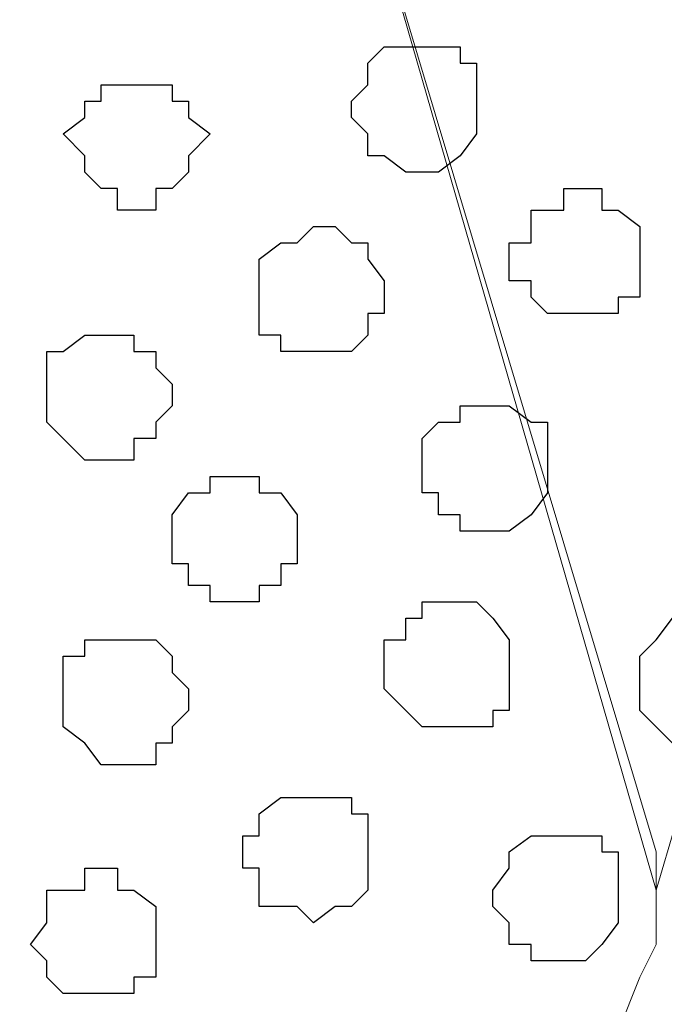
# Model space of a CAD drawing. Units: centimetres. Extents: x -8.5 to 9.1, y -11.8 to 13.4.
# Drawn here: x 8.1 to 8.3, y -3.4 to -3 of the extents above; entities that cross this region are included whole.
import ezdxf

# ---------------------------------------------------------------- set-up
doc = ezdxf.new("R2010")
doc.units = ezdxf.units.CM
doc.header["$MEASUREMENT"] = 0
doc.layers.add('Layer 1', color=7, linetype='Continuous')

msp = doc.modelspace()

# ---------------------------------------------------------------- linework, layer by layer
at = {"layer": 'Layer 1'}
msp.add_open_spline([(-7.72442, -3.55459), (-7.72442, -3.55459), (8.64588, -3.55459), (8.64588, -3.55459), (8.64588, -3.55459), (8.64588, -3.55459), (8.64588, -2.14701), (8.64588, -2.14701), (8.64588, -2.14701), (8.64588, -2.14701), (-7.72442, -2.14701), (-7.72442, -2.14701), (-7.72442, -2.14701), (-7.72442, -2.14701), (-7.72442, -3.55459), (-7.72442, -3.55459)], degree=3, knots=[0, 0, 0, 0, 0.25, 0.25, 0.25, 0.25, 0.5, 0.5, 0.5, 0.5, 0.75, 0.75, 0.75, 0.75, 1, 1, 1, 1], dxfattribs=at)
at = {"layer": 'Layer 1', "lineweight": 9}
for points, knots in [([(-7.72442, -2.14701), (-7.72442, -2.14701), (8.64588, -2.14701), (8.64588, -2.14701), (8.64588, -2.14701), (8.64588, -2.14701), (8.64588, -3.55459), (8.64588, -3.55459), (8.64588, -3.55459), (8.64588, -3.55459), (-7.72442, -3.55459), (-7.72442, -3.55459), (-7.72442, -3.55459), (-7.72442, -3.55459), (-7.72442, -2.14701), (-7.72442, -2.14701)], [0, 0, 0, 0, 0.25, 0.25, 0.25, 0.25, 0.5, 0.5, 0.5, 0.5, 0.75, 0.75, 0.75, 0.75, 1, 1, 1, 1]), ([(8.31991, -3.35351), (8.31991, -3.35351), (8.61836, -2.34174), (8.61836, -2.34174), (8.61836, -2.34174), (8.61836, -2.34174), (8.61836, -2.30787), (8.61836, -2.30787), (8.61836, -2.30787), (8.61836, -2.30787), (8.61201, -2.29306), (8.61201, -2.29306), (8.61201, -2.29306), (8.61201, -2.29306), (8.60566, -2.28036), (8.60566, -2.28036), (8.60566, -2.28036), (8.60566, -2.28036), (8.57814, -2.25284), (8.57814, -2.25284), (8.57814, -2.25284), (8.57814, -2.25284), (8.49348, -2.21051), (8.49348, -2.21051), (8.49348, -2.21051), (8.49348, -2.21051), (8.43844, -2.20416), (8.43844, -2.20416), (8.43844, -2.20416), (8.43844, -2.20416), (8.38129, -2.19569), (8.38129, -2.19569), (8.38129, -2.19569), (8.38129, -2.19569), (8.31991, -2.18934), (8.31991, -2.18934), (8.31991, -2.18934), (8.31991, -2.18934), (8.25641, -2.19569), (8.25641, -2.19569), (8.25641, -2.19569), (8.25641, -2.19569), (8.20138, -2.20416), (8.20138, -2.20416), (8.20138, -2.20416), (8.20138, -2.20416), (8.15269, -2.21051), (8.15269, -2.21051), (8.15269, -2.21051), (8.15269, -2.21051), (8.10401, -2.23167), (8.10401, -2.23167), (8.10401, -2.23167), (8.10401, -2.23167), (8.06168, -2.25284), (8.06168, -2.25284), (8.06168, -2.25284), (8.06168, -2.25284), (8.04051, -2.28036), (8.04051, -2.28036), (8.04051, -2.28036), (8.04051, -2.28036), (8.02781, -2.29306), (8.02781, -2.29306), (8.02781, -2.29306), (8.02781, -2.29306), (8.02781, -2.30787), (8.02781, -2.30787), (8.02781, -2.30787), (8.02781, -2.30787), (8.01934, -2.32904), (8.01934, -2.32904), (8.01934, -2.32904), (8.01934, -2.32904), (8.02781, -2.34174), (8.02781, -2.34174), (8.02781, -2.34174), (8.02781, -2.34174), (8.31991, -3.35351), (8.31991, -3.35351)], [0, 0, 0, 0, 0.05, 0.05, 0.05, 0.05, 0.1, 0.1, 0.1, 0.1, 0.15, 0.15, 0.15, 0.15, 0.2, 0.2, 0.2, 0.2, 0.25, 0.25, 0.25, 0.25, 0.3, 0.3, 0.3, 0.3, 0.35, 0.35, 0.35, 0.35, 0.4, 0.4, 0.4, 0.4, 0.45, 0.45, 0.45, 0.45, 0.5, 0.5, 0.5, 0.5, 0.55, 0.55, 0.55, 0.55, 0.6, 0.6, 0.6, 0.6, 0.65, 0.65, 0.65, 0.65, 0.7, 0.7, 0.7, 0.7, 0.75, 0.75, 0.75, 0.75, 0.8, 0.8, 0.8, 0.8, 0.85, 0.85, 0.85, 0.85, 0.9, 0.9, 0.9, 0.9, 0.95, 0.95, 0.95, 0.95, 1, 1, 1, 1]), ([(8.01934, -2.33539), (8.01934, -2.33539), (8.31991, -3.33869), (8.31991, -3.33869), (8.31991, -3.33869), (8.31991, -3.33869), (8.31991, -3.37467), (8.31991, -3.37467), (8.31991, -3.37467), (8.31991, -3.37467), (8.31356, -3.38737), (8.31356, -3.38737), (8.31356, -3.38737), (8.31356, -3.38737), (8.30509, -3.40854), (8.30509, -3.40854), (8.30509, -3.40854), (8.30509, -3.40854), (8.27758, -3.42971), (8.27758, -3.42971), (8.27758, -3.42971), (8.27758, -3.42971), (8.23524, -3.45087), (8.23524, -3.45087), (8.23524, -3.45087), (8.23524, -3.45087), (8.18656, -3.47204), (8.18656, -3.47204), (8.18656, -3.47204), (8.18656, -3.47204), (8.13788, -3.48474), (8.13788, -3.48474), (8.13788, -3.48474), (8.13788, -3.48474), (8.07649, -3.49109), (8.07649, -3.49109), (8.07649, -3.49109), (8.07649, -3.49109), (7.95796, -3.49109), (7.95796, -3.49109), (7.95796, -3.49109), (7.95796, -3.49109), (7.90081, -3.48474), (7.90081, -3.48474), (7.90081, -3.48474), (7.90081, -3.48474), (7.84578, -3.47204), (7.84578, -3.47204), (7.84578, -3.47204), (7.84578, -3.47204), (7.80344, -3.45087), (7.80344, -3.45087), (7.80344, -3.45087), (7.80344, -3.45087), (7.76323, -3.42971), (7.76323, -3.42971), (7.76323, -3.42971), (7.76323, -3.42971), (7.73359, -3.40854), (7.73359, -3.40854), (7.73359, -3.40854), (7.73359, -3.40854), (7.72724, -3.38737), (7.72724, -3.38737), (7.72724, -3.38737), (7.72724, -3.38737), (7.72089, -3.37467), (7.72089, -3.37467), (7.72089, -3.37467), (7.72089, -3.37467), (7.72089, -3.35986), (7.72089, -3.35986), (7.72089, -3.35986), (7.72089, -3.35986), (7.72724, -3.33869), (7.72724, -3.33869), (7.72724, -3.33869), (7.72724, -3.33869), (8.01934, -2.33539), (8.01934, -2.33539)], [0, 0, 0, 0, 0.05, 0.05, 0.05, 0.05, 0.1, 0.1, 0.1, 0.1, 0.15, 0.15, 0.15, 0.15, 0.2, 0.2, 0.2, 0.2, 0.25, 0.25, 0.25, 0.25, 0.3, 0.3, 0.3, 0.3, 0.35, 0.35, 0.35, 0.35, 0.4, 0.4, 0.4, 0.4, 0.45, 0.45, 0.45, 0.45, 0.5, 0.5, 0.5, 0.5, 0.55, 0.55, 0.55, 0.55, 0.6, 0.6, 0.6, 0.6, 0.65, 0.65, 0.65, 0.65, 0.7, 0.7, 0.7, 0.7, 0.75, 0.75, 0.75, 0.75, 0.8, 0.8, 0.8, 0.8, 0.85, 0.85, 0.85, 0.85, 0.9, 0.9, 0.9, 0.9, 0.95, 0.95, 0.95, 0.95, 1, 1, 1, 1])]:
    msp.add_open_spline(points, degree=3, knots=knots, dxfattribs=at)
at = {"layer": 'Layer 1', "color": 253}
for points, knots in [([(8.22889, -3.07411), (8.22889, -3.07411), (8.23524, -3.07411), (8.23524, -3.07411), (8.23524, -3.07411), (8.23524, -3.07411), (8.24371, -3.06776), (8.24371, -3.06776), (8.24371, -3.06776), (8.24371, -3.06776), (8.25006, -3.05929), (8.25006, -3.05929), (8.25006, -3.05929), (8.25006, -3.05929), (8.25006, -3.03177), (8.25006, -3.03177), (8.25006, -3.03177), (8.25006, -3.03177), (8.24371, -3.03177), (8.24371, -3.03177), (8.24371, -3.03177), (8.24371, -3.03177), (8.24371, -3.02542), (8.24371, -3.02542), (8.24371, -3.02542), (8.24371, -3.02542), (8.21408, -3.02542), (8.21408, -3.02542), (8.21408, -3.02542), (8.21408, -3.02542), (8.20773, -3.03177), (8.20773, -3.03177), (8.20773, -3.03177), (8.20773, -3.03177), (8.20773, -3.04024), (8.20773, -3.04024), (8.20773, -3.04024), (8.20773, -3.04024), (8.20138, -3.04659), (8.20138, -3.04659), (8.20138, -3.04659), (8.20138, -3.04659), (8.20138, -3.05294), (8.20138, -3.05294), (8.20138, -3.05294), (8.20138, -3.05294), (8.20773, -3.05929), (8.20773, -3.05929), (8.20773, -3.05929), (8.20773, -3.05929), (8.20773, -3.06776), (8.20773, -3.06776), (8.20773, -3.06776), (8.20773, -3.06776), (8.21408, -3.06776), (8.21408, -3.06776), (8.21408, -3.06776), (8.21408, -3.06776), (8.22254, -3.07411), (8.22254, -3.07411), (8.22254, -3.07411), (8.22254, -3.07411), (8.22889, -3.07411), (8.22889, -3.07411)], [0, 0, 0, 0, 0.0625, 0.0625, 0.0625, 0.0625, 0.125, 0.125, 0.125, 0.125, 0.1875, 0.1875, 0.1875, 0.1875, 0.25, 0.25, 0.25, 0.25, 0.3125, 0.3125, 0.3125, 0.3125, 0.375, 0.375, 0.375, 0.375, 0.4375, 0.4375, 0.4375, 0.4375, 0.5, 0.5, 0.5, 0.5, 0.5625, 0.5625, 0.5625, 0.5625, 0.625, 0.625, 0.625, 0.625, 0.6875, 0.6875, 0.6875, 0.6875, 0.75, 0.75, 0.75, 0.75, 0.8125, 0.8125, 0.8125, 0.8125, 0.875, 0.875, 0.875, 0.875, 0.9375, 0.9375, 0.9375, 0.9375, 1, 1, 1, 1]), ([(8.11671, -3.08892), (8.11671, -3.08892), (8.12518, -3.08892), (8.12518, -3.08892), (8.12518, -3.08892), (8.12518, -3.08892), (8.12518, -3.08046), (8.12518, -3.08046), (8.12518, -3.08046), (8.12518, -3.08046), (8.13153, -3.08046), (8.13153, -3.08046), (8.13153, -3.08046), (8.13153, -3.08046), (8.13788, -3.07411), (8.13788, -3.07411), (8.13788, -3.07411), (8.13788, -3.07411), (8.13788, -3.06776), (8.13788, -3.06776), (8.13788, -3.06776), (8.13788, -3.06776), (8.14634, -3.05929), (8.14634, -3.05929), (8.14634, -3.05929), (8.14634, -3.05929), (8.13788, -3.05294), (8.13788, -3.05294), (8.13788, -3.05294), (8.13788, -3.05294), (8.13788, -3.04659), (8.13788, -3.04659), (8.13788, -3.04659), (8.13788, -3.04659), (8.13153, -3.04659), (8.13153, -3.04659), (8.13153, -3.04659), (8.13153, -3.04659), (8.13153, -3.04024), (8.13153, -3.04024), (8.13153, -3.04024), (8.13153, -3.04024), (8.10401, -3.04024), (8.10401, -3.04024), (8.10401, -3.04024), (8.10401, -3.04024), (8.10401, -3.04659), (8.10401, -3.04659), (8.10401, -3.04659), (8.10401, -3.04659), (8.09766, -3.04659), (8.09766, -3.04659), (8.09766, -3.04659), (8.09766, -3.04659), (8.09766, -3.05294), (8.09766, -3.05294), (8.09766, -3.05294), (8.09766, -3.05294), (8.08919, -3.05929), (8.08919, -3.05929), (8.08919, -3.05929), (8.08919, -3.05929), (8.09766, -3.06776), (8.09766, -3.06776), (8.09766, -3.06776), (8.09766, -3.06776), (8.09766, -3.07411), (8.09766, -3.07411), (8.09766, -3.07411), (8.09766, -3.07411), (8.10401, -3.08046), (8.10401, -3.08046), (8.10401, -3.08046), (8.10401, -3.08046), (8.11036, -3.08046), (8.11036, -3.08046), (8.11036, -3.08046), (8.11036, -3.08046), (8.11036, -3.08892), (8.11036, -3.08892), (8.11036, -3.08892), (8.11036, -3.08892), (8.11671, -3.08892), (8.11671, -3.08892)], [0, 0, 0, 0, 0.047619, 0.047619, 0.047619, 0.047619, 0.095238, 0.095238, 0.095238, 0.095238, 0.142857, 0.142857, 0.142857, 0.142857, 0.190476, 0.190476, 0.190476, 0.190476, 0.238095, 0.238095, 0.238095, 0.238095, 0.285714, 0.285714, 0.285714, 0.285714, 0.333333, 0.333333, 0.333333, 0.333333, 0.380952, 0.380952, 0.380952, 0.380952, 0.428571, 0.428571, 0.428571, 0.428571, 0.47619, 0.47619, 0.47619, 0.47619, 0.52381, 0.52381, 0.52381, 0.52381, 0.571429, 0.571429, 0.571429, 0.571429, 0.619048, 0.619048, 0.619048, 0.619048, 0.666667, 0.666667, 0.666667, 0.666667, 0.714286, 0.714286, 0.714286, 0.714286, 0.761905, 0.761905, 0.761905, 0.761905, 0.809524, 0.809524, 0.809524, 0.809524, 0.857143, 0.857143, 0.857143, 0.857143, 0.904762, 0.904762, 0.904762, 0.904762, 0.952381, 0.952381, 0.952381, 0.952381, 1, 1, 1, 1]), ([(8.18656, -3.14396), (8.18656, -3.14396), (8.20138, -3.14396), (8.20138, -3.14396), (8.20138, -3.14396), (8.20138, -3.14396), (8.20773, -3.13761), (8.20773, -3.13761), (8.20773, -3.13761), (8.20773, -3.13761), (8.20773, -3.12914), (8.20773, -3.12914), (8.20773, -3.12914), (8.20773, -3.12914), (8.21408, -3.12914), (8.21408, -3.12914), (8.21408, -3.12914), (8.21408, -3.12914), (8.21408, -3.11644), (8.21408, -3.11644), (8.21408, -3.11644), (8.21408, -3.11644), (8.20773, -3.10797), (8.20773, -3.10797), (8.20773, -3.10797), (8.20773, -3.10797), (8.20773, -3.10162), (8.20773, -3.10162), (8.20773, -3.10162), (8.20773, -3.10162), (8.20138, -3.10162), (8.20138, -3.10162), (8.20138, -3.10162), (8.20138, -3.10162), (8.19503, -3.09527), (8.19503, -3.09527), (8.19503, -3.09527), (8.19503, -3.09527), (8.18656, -3.09527), (8.18656, -3.09527), (8.18656, -3.09527), (8.18656, -3.09527), (8.18021, -3.10162), (8.18021, -3.10162), (8.18021, -3.10162), (8.18021, -3.10162), (8.17386, -3.10162), (8.17386, -3.10162), (8.17386, -3.10162), (8.17386, -3.10162), (8.16539, -3.10797), (8.16539, -3.10797), (8.16539, -3.10797), (8.16539, -3.10797), (8.16539, -3.13761), (8.16539, -3.13761), (8.16539, -3.13761), (8.16539, -3.13761), (8.17386, -3.13761), (8.17386, -3.13761), (8.17386, -3.13761), (8.17386, -3.13761), (8.17386, -3.14396), (8.17386, -3.14396), (8.17386, -3.14396), (8.17386, -3.14396), (8.18656, -3.14396), (8.18656, -3.14396)], [0, 0, 0, 0, 0.058824, 0.058824, 0.058824, 0.058824, 0.117647, 0.117647, 0.117647, 0.117647, 0.176471, 0.176471, 0.176471, 0.176471, 0.235294, 0.235294, 0.235294, 0.235294, 0.294118, 0.294118, 0.294118, 0.294118, 0.352941, 0.352941, 0.352941, 0.352941, 0.411765, 0.411765, 0.411765, 0.411765, 0.470588, 0.470588, 0.470588, 0.470588, 0.529412, 0.529412, 0.529412, 0.529412, 0.588235, 0.588235, 0.588235, 0.588235, 0.647059, 0.647059, 0.647059, 0.647059, 0.705882, 0.705882, 0.705882, 0.705882, 0.764706, 0.764706, 0.764706, 0.764706, 0.823529, 0.823529, 0.823529, 0.823529, 0.882353, 0.882353, 0.882353, 0.882353, 0.941176, 0.941176, 0.941176, 0.941176, 1, 1, 1, 1]), ([(8.10401, -3.18629), (8.10401, -3.18629), (8.11671, -3.18629), (8.11671, -3.18629), (8.11671, -3.18629), (8.11671, -3.18629), (8.11671, -3.17782), (8.11671, -3.17782), (8.11671, -3.17782), (8.11671, -3.17782), (8.12518, -3.17782), (8.12518, -3.17782), (8.12518, -3.17782), (8.12518, -3.17782), (8.12518, -3.17147), (8.12518, -3.17147), (8.12518, -3.17147), (8.12518, -3.17147), (8.13153, -3.16512), (8.13153, -3.16512), (8.13153, -3.16512), (8.13153, -3.16512), (8.13153, -3.15666), (8.13153, -3.15666), (8.13153, -3.15666), (8.13153, -3.15666), (8.12518, -3.15031), (8.12518, -3.15031), (8.12518, -3.15031), (8.12518, -3.15031), (8.12518, -3.14396), (8.12518, -3.14396), (8.12518, -3.14396), (8.12518, -3.14396), (8.11671, -3.14396), (8.11671, -3.14396), (8.11671, -3.14396), (8.11671, -3.14396), (8.11671, -3.13761), (8.11671, -3.13761), (8.11671, -3.13761), (8.11671, -3.13761), (8.09766, -3.13761), (8.09766, -3.13761), (8.09766, -3.13761), (8.09766, -3.13761), (8.08919, -3.14396), (8.08919, -3.14396), (8.08919, -3.14396), (8.08919, -3.14396), (8.08284, -3.14396), (8.08284, -3.14396), (8.08284, -3.14396), (8.08284, -3.14396), (8.08284, -3.17147), (8.08284, -3.17147), (8.08284, -3.17147), (8.08284, -3.17147), (8.08919, -3.17782), (8.08919, -3.17782), (8.08919, -3.17782), (8.08919, -3.17782), (8.09766, -3.18629), (8.09766, -3.18629), (8.09766, -3.18629), (8.09766, -3.18629), (8.10401, -3.18629), (8.10401, -3.18629)], [0, 0, 0, 0, 0.058824, 0.058824, 0.058824, 0.058824, 0.117647, 0.117647, 0.117647, 0.117647, 0.176471, 0.176471, 0.176471, 0.176471, 0.235294, 0.235294, 0.235294, 0.235294, 0.294118, 0.294118, 0.294118, 0.294118, 0.352941, 0.352941, 0.352941, 0.352941, 0.411765, 0.411765, 0.411765, 0.411765, 0.470588, 0.470588, 0.470588, 0.470588, 0.529412, 0.529412, 0.529412, 0.529412, 0.588235, 0.588235, 0.588235, 0.588235, 0.647059, 0.647059, 0.647059, 0.647059, 0.705882, 0.705882, 0.705882, 0.705882, 0.764706, 0.764706, 0.764706, 0.764706, 0.823529, 0.823529, 0.823529, 0.823529, 0.882353, 0.882353, 0.882353, 0.882353, 0.941176, 0.941176, 0.941176, 0.941176, 1, 1, 1, 1]), ([(8.25641, -3.21381), (8.25641, -3.21381), (8.26276, -3.21381), (8.26276, -3.21381), (8.26276, -3.21381), (8.26276, -3.21381), (8.27123, -3.20746), (8.27123, -3.20746), (8.27123, -3.20746), (8.27123, -3.20746), (8.27758, -3.19899), (8.27758, -3.19899), (8.27758, -3.19899), (8.27758, -3.19899), (8.27758, -3.17147), (8.27758, -3.17147), (8.27758, -3.17147), (8.27758, -3.17147), (8.27123, -3.17147), (8.27123, -3.17147), (8.27123, -3.17147), (8.27123, -3.17147), (8.26276, -3.16512), (8.26276, -3.16512), (8.26276, -3.16512), (8.26276, -3.16512), (8.24371, -3.16512), (8.24371, -3.16512), (8.24371, -3.16512), (8.24371, -3.16512), (8.24371, -3.17147), (8.24371, -3.17147), (8.24371, -3.17147), (8.24371, -3.17147), (8.23524, -3.17147), (8.23524, -3.17147), (8.23524, -3.17147), (8.23524, -3.17147), (8.22889, -3.17782), (8.22889, -3.17782), (8.22889, -3.17782), (8.22889, -3.17782), (8.22889, -3.19899), (8.22889, -3.19899), (8.22889, -3.19899), (8.22889, -3.19899), (8.23524, -3.19899), (8.23524, -3.19899), (8.23524, -3.19899), (8.23524, -3.19899), (8.23524, -3.20746), (8.23524, -3.20746), (8.23524, -3.20746), (8.23524, -3.20746), (8.24371, -3.20746), (8.24371, -3.20746), (8.24371, -3.20746), (8.24371, -3.20746), (8.24371, -3.21381), (8.24371, -3.21381), (8.24371, -3.21381), (8.24371, -3.21381), (8.25641, -3.21381), (8.25641, -3.21381)], [0, 0, 0, 0, 0.0625, 0.0625, 0.0625, 0.0625, 0.125, 0.125, 0.125, 0.125, 0.1875, 0.1875, 0.1875, 0.1875, 0.25, 0.25, 0.25, 0.25, 0.3125, 0.3125, 0.3125, 0.3125, 0.375, 0.375, 0.375, 0.375, 0.4375, 0.4375, 0.4375, 0.4375, 0.5, 0.5, 0.5, 0.5, 0.5625, 0.5625, 0.5625, 0.5625, 0.625, 0.625, 0.625, 0.625, 0.6875, 0.6875, 0.6875, 0.6875, 0.75, 0.75, 0.75, 0.75, 0.8125, 0.8125, 0.8125, 0.8125, 0.875, 0.875, 0.875, 0.875, 0.9375, 0.9375, 0.9375, 0.9375, 1, 1, 1, 1]), ([(8.15904, -3.24132), (8.15904, -3.24132), (8.16539, -3.24132), (8.16539, -3.24132), (8.16539, -3.24132), (8.16539, -3.24132), (8.16539, -3.23497), (8.16539, -3.23497), (8.16539, -3.23497), (8.16539, -3.23497), (8.17386, -3.23497), (8.17386, -3.23497), (8.17386, -3.23497), (8.17386, -3.23497), (8.17386, -3.22651), (8.17386, -3.22651), (8.17386, -3.22651), (8.17386, -3.22651), (8.18021, -3.22651), (8.18021, -3.22651), (8.18021, -3.22651), (8.18021, -3.22651), (8.18021, -3.20746), (8.18021, -3.20746), (8.18021, -3.20746), (8.18021, -3.20746), (8.17386, -3.19899), (8.17386, -3.19899), (8.17386, -3.19899), (8.17386, -3.19899), (8.16539, -3.19899), (8.16539, -3.19899), (8.16539, -3.19899), (8.16539, -3.19899), (8.16539, -3.19264), (8.16539, -3.19264), (8.16539, -3.19264), (8.16539, -3.19264), (8.14634, -3.19264), (8.14634, -3.19264), (8.14634, -3.19264), (8.14634, -3.19264), (8.14634, -3.19899), (8.14634, -3.19899), (8.14634, -3.19899), (8.14634, -3.19899), (8.13788, -3.19899), (8.13788, -3.19899), (8.13788, -3.19899), (8.13788, -3.19899), (8.13153, -3.20746), (8.13153, -3.20746), (8.13153, -3.20746), (8.13153, -3.20746), (8.13153, -3.22651), (8.13153, -3.22651), (8.13153, -3.22651), (8.13153, -3.22651), (8.13788, -3.22651), (8.13788, -3.22651), (8.13788, -3.22651), (8.13788, -3.22651), (8.13788, -3.23497), (8.13788, -3.23497), (8.13788, -3.23497), (8.13788, -3.23497), (8.14634, -3.23497), (8.14634, -3.23497), (8.14634, -3.23497), (8.14634, -3.23497), (8.14634, -3.24132), (8.14634, -3.24132), (8.14634, -3.24132), (8.14634, -3.24132), (8.15904, -3.24132), (8.15904, -3.24132)], [0, 0, 0, 0, 0.052632, 0.052632, 0.052632, 0.052632, 0.105263, 0.105263, 0.105263, 0.105263, 0.157895, 0.157895, 0.157895, 0.157895, 0.210526, 0.210526, 0.210526, 0.210526, 0.263158, 0.263158, 0.263158, 0.263158, 0.315789, 0.315789, 0.315789, 0.315789, 0.368421, 0.368421, 0.368421, 0.368421, 0.421053, 0.421053, 0.421053, 0.421053, 0.473684, 0.473684, 0.473684, 0.473684, 0.526316, 0.526316, 0.526316, 0.526316, 0.578947, 0.578947, 0.578947, 0.578947, 0.631579, 0.631579, 0.631579, 0.631579, 0.684211, 0.684211, 0.684211, 0.684211, 0.736842, 0.736842, 0.736842, 0.736842, 0.789474, 0.789474, 0.789474, 0.789474, 0.842105, 0.842105, 0.842105, 0.842105, 0.894737, 0.894737, 0.894737, 0.894737, 0.947368, 0.947368, 0.947368, 0.947368, 1, 1, 1, 1]), ([(8.24371, -3.29001), (8.24371, -3.29001), (8.25641, -3.29001), (8.25641, -3.29001), (8.25641, -3.29001), (8.25641, -3.29001), (8.25641, -3.28366), (8.25641, -3.28366), (8.25641, -3.28366), (8.25641, -3.28366), (8.26276, -3.28366), (8.26276, -3.28366), (8.26276, -3.28366), (8.26276, -3.28366), (8.26276, -3.25614), (8.26276, -3.25614), (8.26276, -3.25614), (8.26276, -3.25614), (8.25641, -3.24767), (8.25641, -3.24767), (8.25641, -3.24767), (8.25641, -3.24767), (8.25006, -3.24132), (8.25006, -3.24132), (8.25006, -3.24132), (8.25006, -3.24132), (8.22889, -3.24132), (8.22889, -3.24132), (8.22889, -3.24132), (8.22889, -3.24132), (8.22889, -3.24767), (8.22889, -3.24767), (8.22889, -3.24767), (8.22889, -3.24767), (8.22254, -3.24767), (8.22254, -3.24767), (8.22254, -3.24767), (8.22254, -3.24767), (8.22254, -3.25614), (8.22254, -3.25614), (8.22254, -3.25614), (8.22254, -3.25614), (8.21408, -3.25614), (8.21408, -3.25614), (8.21408, -3.25614), (8.21408, -3.25614), (8.21408, -3.27519), (8.21408, -3.27519), (8.21408, -3.27519), (8.21408, -3.27519), (8.22889, -3.29001), (8.22889, -3.29001), (8.22889, -3.29001), (8.22889, -3.29001), (8.24371, -3.29001), (8.24371, -3.29001)], [0, 0, 0, 0, 0.071429, 0.071429, 0.071429, 0.071429, 0.142857, 0.142857, 0.142857, 0.142857, 0.214286, 0.214286, 0.214286, 0.214286, 0.285714, 0.285714, 0.285714, 0.285714, 0.357143, 0.357143, 0.357143, 0.357143, 0.428571, 0.428571, 0.428571, 0.428571, 0.5, 0.5, 0.5, 0.5, 0.571429, 0.571429, 0.571429, 0.571429, 0.642857, 0.642857, 0.642857, 0.642857, 0.714286, 0.714286, 0.714286, 0.714286, 0.785714, 0.785714, 0.785714, 0.785714, 0.857143, 0.857143, 0.857143, 0.857143, 0.928571, 0.928571, 0.928571, 0.928571, 1, 1, 1, 1]), ([(8.33261, -3.29636), (8.33261, -3.29636), (8.34108, -3.29636), (8.34108, -3.29636), (8.34108, -3.29636), (8.34108, -3.29636), (8.34743, -3.29001), (8.34743, -3.29001), (8.34743, -3.29001), (8.34743, -3.29001), (8.35378, -3.29001), (8.35378, -3.29001), (8.35378, -3.29001), (8.35378, -3.29001), (8.35378, -3.27519), (8.35378, -3.27519), (8.35378, -3.27519), (8.35378, -3.27519), (8.36224, -3.26884), (8.36224, -3.26884), (8.36224, -3.26884), (8.36224, -3.26884), (8.35378, -3.26884), (8.35378, -3.26884), (8.35378, -3.26884), (8.35378, -3.26884), (8.35378, -3.25614), (8.35378, -3.25614), (8.35378, -3.25614), (8.35378, -3.25614), (8.34743, -3.25614), (8.34743, -3.25614), (8.34743, -3.25614), (8.34743, -3.25614), (8.34108, -3.24767), (8.34108, -3.24767), (8.34108, -3.24767), (8.34108, -3.24767), (8.32626, -3.24767), (8.32626, -3.24767), (8.32626, -3.24767), (8.32626, -3.24767), (8.31991, -3.25614), (8.31991, -3.25614), (8.31991, -3.25614), (8.31991, -3.25614), (8.31356, -3.26249), (8.31356, -3.26249), (8.31356, -3.26249), (8.31356, -3.26249), (8.31356, -3.28366), (8.31356, -3.28366), (8.31356, -3.28366), (8.31356, -3.28366), (8.32626, -3.29636), (8.32626, -3.29636), (8.32626, -3.29636), (8.32626, -3.29636), (8.33261, -3.29636), (8.33261, -3.29636)], [0, 0, 0, 0, 0.066667, 0.066667, 0.066667, 0.066667, 0.133333, 0.133333, 0.133333, 0.133333, 0.2, 0.2, 0.2, 0.2, 0.266667, 0.266667, 0.266667, 0.266667, 0.333333, 0.333333, 0.333333, 0.333333, 0.4, 0.4, 0.4, 0.4, 0.466667, 0.466667, 0.466667, 0.466667, 0.533333, 0.533333, 0.533333, 0.533333, 0.6, 0.6, 0.6, 0.6, 0.666667, 0.666667, 0.666667, 0.666667, 0.733333, 0.733333, 0.733333, 0.733333, 0.8, 0.8, 0.8, 0.8, 0.866667, 0.866667, 0.866667, 0.866667, 0.933333, 0.933333, 0.933333, 0.933333, 1, 1, 1, 1]), ([(8.28393, -3.38102), (8.28393, -3.38102), (8.29239, -3.38102), (8.29239, -3.38102), (8.29239, -3.38102), (8.29239, -3.38102), (8.29874, -3.37467), (8.29874, -3.37467), (8.29874, -3.37467), (8.29874, -3.37467), (8.30509, -3.36621), (8.30509, -3.36621), (8.30509, -3.36621), (8.30509, -3.36621), (8.30509, -3.33869), (8.30509, -3.33869), (8.30509, -3.33869), (8.30509, -3.33869), (8.29874, -3.33869), (8.29874, -3.33869), (8.29874, -3.33869), (8.29874, -3.33869), (8.29874, -3.33234), (8.29874, -3.33234), (8.29874, -3.33234), (8.29874, -3.33234), (8.27123, -3.33234), (8.27123, -3.33234), (8.27123, -3.33234), (8.27123, -3.33234), (8.26276, -3.33869), (8.26276, -3.33869), (8.26276, -3.33869), (8.26276, -3.33869), (8.26276, -3.34504), (8.26276, -3.34504), (8.26276, -3.34504), (8.26276, -3.34504), (8.25641, -3.35351), (8.25641, -3.35351), (8.25641, -3.35351), (8.25641, -3.35351), (8.25641, -3.35986), (8.25641, -3.35986), (8.25641, -3.35986), (8.25641, -3.35986), (8.26276, -3.36621), (8.26276, -3.36621), (8.26276, -3.36621), (8.26276, -3.36621), (8.26276, -3.37467), (8.26276, -3.37467), (8.26276, -3.37467), (8.26276, -3.37467), (8.27123, -3.37467), (8.27123, -3.37467), (8.27123, -3.37467), (8.27123, -3.37467), (8.27123, -3.38102), (8.27123, -3.38102), (8.27123, -3.38102), (8.27123, -3.38102), (8.28393, -3.38102), (8.28393, -3.38102)], [0, 0, 0, 0, 0.0625, 0.0625, 0.0625, 0.0625, 0.125, 0.125, 0.125, 0.125, 0.1875, 0.1875, 0.1875, 0.1875, 0.25, 0.25, 0.25, 0.25, 0.3125, 0.3125, 0.3125, 0.3125, 0.375, 0.375, 0.375, 0.375, 0.4375, 0.4375, 0.4375, 0.4375, 0.5, 0.5, 0.5, 0.5, 0.5625, 0.5625, 0.5625, 0.5625, 0.625, 0.625, 0.625, 0.625, 0.6875, 0.6875, 0.6875, 0.6875, 0.75, 0.75, 0.75, 0.75, 0.8125, 0.8125, 0.8125, 0.8125, 0.875, 0.875, 0.875, 0.875, 0.9375, 0.9375, 0.9375, 0.9375, 1, 1, 1, 1]), ([(8.10401, -3.39372), (8.10401, -3.39372), (8.11671, -3.39372), (8.11671, -3.39372), (8.11671, -3.39372), (8.11671, -3.39372), (8.11671, -3.38737), (8.11671, -3.38737), (8.11671, -3.38737), (8.11671, -3.38737), (8.12518, -3.38737), (8.12518, -3.38737), (8.12518, -3.38737), (8.12518, -3.38737), (8.12518, -3.35986), (8.12518, -3.35986), (8.12518, -3.35986), (8.12518, -3.35986), (8.11671, -3.35351), (8.11671, -3.35351), (8.11671, -3.35351), (8.11671, -3.35351), (8.11036, -3.35351), (8.11036, -3.35351), (8.11036, -3.35351), (8.11036, -3.35351), (8.11036, -3.34504), (8.11036, -3.34504), (8.11036, -3.34504), (8.11036, -3.34504), (8.09766, -3.34504), (8.09766, -3.34504), (8.09766, -3.34504), (8.09766, -3.34504), (8.09766, -3.35351), (8.09766, -3.35351), (8.09766, -3.35351), (8.09766, -3.35351), (8.08284, -3.35351), (8.08284, -3.35351), (8.08284, -3.35351), (8.08284, -3.35351), (8.08284, -3.36621), (8.08284, -3.36621), (8.08284, -3.36621), (8.08284, -3.36621), (8.07649, -3.37467), (8.07649, -3.37467), (8.07649, -3.37467), (8.07649, -3.37467), (8.08284, -3.38102), (8.08284, -3.38102), (8.08284, -3.38102), (8.08284, -3.38102), (8.08284, -3.38737), (8.08284, -3.38737), (8.08284, -3.38737), (8.08284, -3.38737), (8.08919, -3.39372), (8.08919, -3.39372), (8.08919, -3.39372), (8.08919, -3.39372), (8.10401, -3.39372), (8.10401, -3.39372)], [0, 0, 0, 0, 0.0625, 0.0625, 0.0625, 0.0625, 0.125, 0.125, 0.125, 0.125, 0.1875, 0.1875, 0.1875, 0.1875, 0.25, 0.25, 0.25, 0.25, 0.3125, 0.3125, 0.3125, 0.3125, 0.375, 0.375, 0.375, 0.375, 0.4375, 0.4375, 0.4375, 0.4375, 0.5, 0.5, 0.5, 0.5, 0.5625, 0.5625, 0.5625, 0.5625, 0.625, 0.625, 0.625, 0.625, 0.6875, 0.6875, 0.6875, 0.6875, 0.75, 0.75, 0.75, 0.75, 0.8125, 0.8125, 0.8125, 0.8125, 0.875, 0.875, 0.875, 0.875, 0.9375, 0.9375, 0.9375, 0.9375, 1, 1, 1, 1])]:
    msp.add_open_spline(points, degree=3, knots=knots, dxfattribs=at)
at = {"layer": 'Layer 1', "color": 251}
for points, knots in [([(8.29239, -3.12914), (8.29239, -3.12914), (8.30509, -3.12914), (8.30509, -3.12914), (8.30509, -3.12914), (8.30509, -3.12914), (8.30509, -3.12279), (8.30509, -3.12279), (8.30509, -3.12279), (8.30509, -3.12279), (8.31356, -3.12279), (8.31356, -3.12279), (8.31356, -3.12279), (8.31356, -3.12279), (8.31356, -3.09527), (8.31356, -3.09527), (8.31356, -3.09527), (8.31356, -3.09527), (8.30509, -3.08892), (8.30509, -3.08892), (8.30509, -3.08892), (8.30509, -3.08892), (8.29874, -3.08892), (8.29874, -3.08892), (8.29874, -3.08892), (8.29874, -3.08892), (8.29874, -3.08046), (8.29874, -3.08046), (8.29874, -3.08046), (8.29874, -3.08046), (8.28393, -3.08046), (8.28393, -3.08046), (8.28393, -3.08046), (8.28393, -3.08046), (8.28393, -3.08892), (8.28393, -3.08892), (8.28393, -3.08892), (8.28393, -3.08892), (8.27123, -3.08892), (8.27123, -3.08892), (8.27123, -3.08892), (8.27123, -3.08892), (8.27123, -3.10162), (8.27123, -3.10162), (8.27123, -3.10162), (8.27123, -3.10162), (8.26276, -3.10162), (8.26276, -3.10162), (8.26276, -3.10162), (8.26276, -3.10162), (8.26276, -3.11644), (8.26276, -3.11644), (8.26276, -3.11644), (8.26276, -3.11644), (8.27123, -3.11644), (8.27123, -3.11644), (8.27123, -3.11644), (8.27123, -3.11644), (8.27123, -3.12279), (8.27123, -3.12279), (8.27123, -3.12279), (8.27123, -3.12279), (8.27758, -3.12914), (8.27758, -3.12914), (8.27758, -3.12914), (8.27758, -3.12914), (8.29239, -3.12914), (8.29239, -3.12914)], [0, 0, 0, 0, 0.058824, 0.058824, 0.058824, 0.058824, 0.117647, 0.117647, 0.117647, 0.117647, 0.176471, 0.176471, 0.176471, 0.176471, 0.235294, 0.235294, 0.235294, 0.235294, 0.294118, 0.294118, 0.294118, 0.294118, 0.352941, 0.352941, 0.352941, 0.352941, 0.411765, 0.411765, 0.411765, 0.411765, 0.470588, 0.470588, 0.470588, 0.470588, 0.529412, 0.529412, 0.529412, 0.529412, 0.588235, 0.588235, 0.588235, 0.588235, 0.647059, 0.647059, 0.647059, 0.647059, 0.705882, 0.705882, 0.705882, 0.705882, 0.764706, 0.764706, 0.764706, 0.764706, 0.823529, 0.823529, 0.823529, 0.823529, 0.882353, 0.882353, 0.882353, 0.882353, 0.941176, 0.941176, 0.941176, 0.941176, 1, 1, 1, 1]), ([(8.11036, -3.30482), (8.11036, -3.30482), (8.12518, -3.30482), (8.12518, -3.30482), (8.12518, -3.30482), (8.12518, -3.30482), (8.12518, -3.29636), (8.12518, -3.29636), (8.12518, -3.29636), (8.12518, -3.29636), (8.13153, -3.29636), (8.13153, -3.29636), (8.13153, -3.29636), (8.13153, -3.29636), (8.13153, -3.29001), (8.13153, -3.29001), (8.13153, -3.29001), (8.13153, -3.29001), (8.13788, -3.28366), (8.13788, -3.28366), (8.13788, -3.28366), (8.13788, -3.28366), (8.13788, -3.27519), (8.13788, -3.27519), (8.13788, -3.27519), (8.13788, -3.27519), (8.13153, -3.26884), (8.13153, -3.26884), (8.13153, -3.26884), (8.13153, -3.26884), (8.13153, -3.26249), (8.13153, -3.26249), (8.13153, -3.26249), (8.13153, -3.26249), (8.12518, -3.25614), (8.12518, -3.25614), (8.12518, -3.25614), (8.12518, -3.25614), (8.09766, -3.25614), (8.09766, -3.25614), (8.09766, -3.25614), (8.09766, -3.25614), (8.09766, -3.26249), (8.09766, -3.26249), (8.09766, -3.26249), (8.09766, -3.26249), (8.08919, -3.26249), (8.08919, -3.26249), (8.08919, -3.26249), (8.08919, -3.26249), (8.08919, -3.29001), (8.08919, -3.29001), (8.08919, -3.29001), (8.08919, -3.29001), (8.09766, -3.29636), (8.09766, -3.29636), (8.09766, -3.29636), (8.09766, -3.29636), (8.10401, -3.30482), (8.10401, -3.30482), (8.10401, -3.30482), (8.10401, -3.30482), (8.11036, -3.30482), (8.11036, -3.30482)], [0, 0, 0, 0, 0.0625, 0.0625, 0.0625, 0.0625, 0.125, 0.125, 0.125, 0.125, 0.1875, 0.1875, 0.1875, 0.1875, 0.25, 0.25, 0.25, 0.25, 0.3125, 0.3125, 0.3125, 0.3125, 0.375, 0.375, 0.375, 0.375, 0.4375, 0.4375, 0.4375, 0.4375, 0.5, 0.5, 0.5, 0.5, 0.5625, 0.5625, 0.5625, 0.5625, 0.625, 0.625, 0.625, 0.625, 0.6875, 0.6875, 0.6875, 0.6875, 0.75, 0.75, 0.75, 0.75, 0.8125, 0.8125, 0.8125, 0.8125, 0.875, 0.875, 0.875, 0.875, 0.9375, 0.9375, 0.9375, 0.9375, 1, 1, 1, 1])]:
    msp.add_open_spline(points, degree=3, knots=knots, dxfattribs=at)
at = {"layer": 'Layer 1', "color": 8}
msp.add_open_spline([(8.18656, -3.36621), (8.18656, -3.36621), (8.19503, -3.35986), (8.19503, -3.35986), (8.19503, -3.35986), (8.19503, -3.35986), (8.20138, -3.35986), (8.20138, -3.35986), (8.20138, -3.35986), (8.20138, -3.35986), (8.20773, -3.35351), (8.20773, -3.35351), (8.20773, -3.35351), (8.20773, -3.35351), (8.20773, -3.32387), (8.20773, -3.32387), (8.20773, -3.32387), (8.20773, -3.32387), (8.20138, -3.32387), (8.20138, -3.32387), (8.20138, -3.32387), (8.20138, -3.32387), (8.20138, -3.31752), (8.20138, -3.31752), (8.20138, -3.31752), (8.20138, -3.31752), (8.17386, -3.31752), (8.17386, -3.31752), (8.17386, -3.31752), (8.17386, -3.31752), (8.16539, -3.32387), (8.16539, -3.32387), (8.16539, -3.32387), (8.16539, -3.32387), (8.16539, -3.33234), (8.16539, -3.33234), (8.16539, -3.33234), (8.16539, -3.33234), (8.15904, -3.33234), (8.15904, -3.33234), (8.15904, -3.33234), (8.15904, -3.33234), (8.15904, -3.34504), (8.15904, -3.34504), (8.15904, -3.34504), (8.15904, -3.34504), (8.16539, -3.34504), (8.16539, -3.34504), (8.16539, -3.34504), (8.16539, -3.34504), (8.16539, -3.35986), (8.16539, -3.35986), (8.16539, -3.35986), (8.16539, -3.35986), (8.18021, -3.35986), (8.18021, -3.35986), (8.18021, -3.35986), (8.18021, -3.35986), (8.18656, -3.36621), (8.18656, -3.36621)], degree=3, knots=[0, 0, 0, 0, 0.066667, 0.066667, 0.066667, 0.066667, 0.133333, 0.133333, 0.133333, 0.133333, 0.2, 0.2, 0.2, 0.2, 0.266667, 0.266667, 0.266667, 0.266667, 0.333333, 0.333333, 0.333333, 0.333333, 0.4, 0.4, 0.4, 0.4, 0.466667, 0.466667, 0.466667, 0.466667, 0.533333, 0.533333, 0.533333, 0.533333, 0.6, 0.6, 0.6, 0.6, 0.666667, 0.666667, 0.666667, 0.666667, 0.733333, 0.733333, 0.733333, 0.733333, 0.8, 0.8, 0.8, 0.8, 0.866667, 0.866667, 0.866667, 0.866667, 0.933333, 0.933333, 0.933333, 0.933333, 1, 1, 1, 1], dxfattribs=at)

doc.saveas('drawing.dxf')
